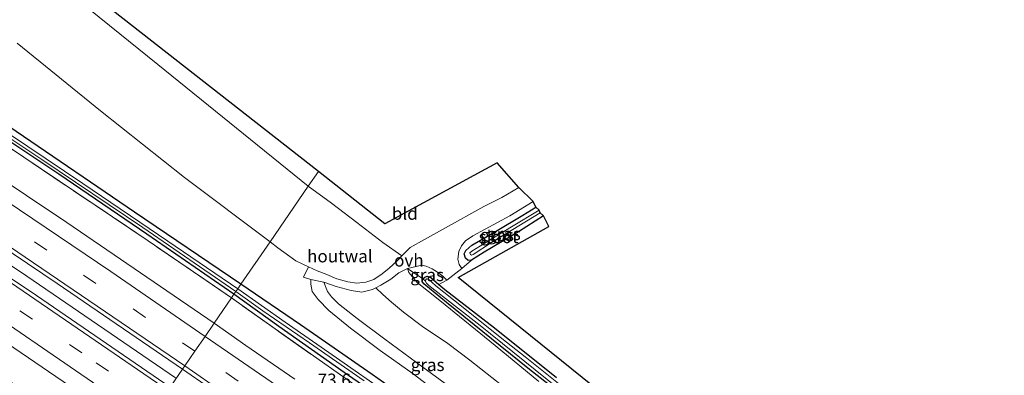
# Model space of a CAD drawing. Units: metres. Extents: x 191713 to 200010, y 400000 to 406251.
# Drawn here: x 194507 to 194704, y 401953 to 402025 of the extents above; entities that cross this region are included whole.
import ezdxf
from ezdxf.enums import TextEntityAlignment as Align

# ---------------------------------------------------------------- set-up
doc = ezdxf.new("R2010")
doc.units = ezdxf.units.M
doc.linetypes.add('IE-TERREINAFSCHEIDING', pattern=[10, 8, -2])
doc.linetypes.add('VW-3-9_STREEP', pattern=[12, 3, -9])
for name, color, linetype, lineweight in [('B-ME-AM-KILOMETR-S-B1', 7, 'Continuous', 18), ('B-ME-BV-GELEIDECONSTRUCTIE-GELEIDERAIL-L-B1', 213, 'BV-GELEIDERAIL', 18), ('B-ME-GR-STRUIKEN-GV-B6', 93, 'Continuous', 18), ('B-ME-GW-KRUINLIJN-L-B1', 93, 'Continuous', 18), ('B-ME-GW-TEENLIJN-L-B1', 93, 'Continuous', 18), ('B-ME-IE-GRASLAND-GV-B6', 93, 'Continuous', 18), ('B-ME-IE-GRONDWERKLIJN-GROND_INGERICHT-GV-B6', 253, 'Continuous', 18), ('B-ME-IE-HULPGEOMETRIE-L-B1', 53, 'Continuous', 18), ('B-ME-IE-TERREINAFSCHEIDING-HOUTWAL-GV-B6', 8, 'IE-TERREINAFSCHEIDING-NATUURLIJK-HOUTWAL', 18), ('B-ME-IE-TERREINAFSCHEIDING-RASTERHEKWERK-L-B1', 8, 'IE-TERREINAFSCHEIDING', 18), ('B-ME-OG-WATER-GV-B6', 153, 'Continuous', 18), ('B-ME-VH-VERH_SOORT-BITUMEN-GV-B6', 8, 'IE-TERREINAFSCHEIDING-NATUURLIJK-HOUTWAL', 18), ('B-ME-VH-VERH_SOORT-ONVERHARD-GV-B6', 8, 'Continuous', 18), ('B-ME-VW-MARKERING-39STREEP-015-L-B1', 255, 'VW-3-9_STREEP', 18), ('B-ME-VW-MARKERING-STREEP-015-L-B1', 7, 'Continuous', 18)]:
    doc.layers.add(name, color=color, linetype=linetype, lineweight=lineweight)
doc.layers.add('B-ME-GW-INSTEEKWATERGANG-L-B1', color=10, linetype='Continuous')
doc.layers.add('B-ME-KG-KADASTRAAL-OPNAMEDTMGRENS-L-B1', color=10, linetype='Continuous')
doc.styles.add('NLCS-ISO', font='NLCS-ISO.TTF')
doc.linetypes.add('BV-GELEIDERAIL', pattern='A,10,-3,[108,NLCS.SHX,S=1,R=0,X=0,Y=0],-3', length=16)
doc.linetypes.add('IE-TERREINAFSCHEIDING-NATUURLIJK-HOUTWAL', pattern='A,7,-1.5,[67,NLCS.SHX,S=0.75,R=45,X=0,Y=0],-1.5,7,-1.5,[70,NLCS.SHX,S=0.75,R=0,X=0,Y=0],-1.5', length=20)

msp = doc.modelspace()

# ---------------------------------------------------------------- linework, layer by layer
at = {"layer": 'B-ME-BV-GELEIDECONSTRUCTIE-GELEIDERAIL-L-B1'}
msp.add_polyline3d([(194538.305, 401952.794, 17.569), (194508.569, 401973.16, 17.647), (194475.44, 401995.381, 17.61), (194449.895, 402012.315, 17.565), (194422.048, 402030.577, 17.569), (194388.453, 402052.17, 17.581), (194353.525, 402074.266, 17.602), (194321.862, 402093.931, 17.602), (194288.839, 402113.981, 17.602), (194266.033, 402127.748, 17.563)], dxfattribs=at)
at = {"layer": 'B-ME-GR-STRUIKEN-GV-B6'}
for points in [[(194603.793, 401951.066, 16.878), (194597.174, 401956.325, 16.878), (194592.784, 401959.648, 17.034), (194587.762, 401963.039, 17.156), (194583.926, 401965.905, 17.238), (194581.534, 401967.938, 17.275), (194579.829, 401969.493, 17.254), (194578.382, 401970.812, 16.99), (194579.385, 401971.329, 16.972), (194581.373, 401972.556, 16.94), (194582.979, 401973.799, 16.907), (194584.743, 401974.709, 16.85)], [(194584.743, 401974.709, 16.85), (194584.997, 401973.865, 17.062), (194586.65, 401971.84, 17.111), (194591.191, 401968.263, 17.025), (194602.247, 401959.24, 16.891), (194611.032, 401952.035, 16.874)], [(194584.743, 401974.709, 16.85), (194587.778, 401972.58, 16.058), (194587.688, 401972.102, 16.058), (194587.978, 401971.602, 16.058), (194592.555, 401967.875, 15.948), (194608.816, 401954.73, 16.082), (194625.23, 401941.798, 16.099)], [(194611.032, 401952.035, 16.874), (194602.247, 401959.24, 16.891), (194591.191, 401968.263, 17.025), (194586.65, 401971.84, 17.111), (194584.997, 401973.865, 17.062), (194584.743, 401974.709, 16.85)], [(194686.939, 401892.748, 15.686), (194687.479, 401892.011, 16.029), (194686.326, 401892.748, 16.025), (194676.625, 401900.704, 16.041), (194659.364, 401914.461, 16.041), (194640.264, 401929.888, 15.976), (194625.23, 401941.798, 16.099), (194608.816, 401954.73, 16.082), (194592.555, 401967.875, 15.948), (194587.978, 401971.602, 16.058), (194587.688, 401972.102, 16.058), (194587.778, 401972.58, 16.058), (194588.287, 401972.213, 15.727), (194588.534, 401971.744, 15.727), (194589.017, 401971.294, 15.739), (194599.243, 401963.287, 15.756), (194614.75, 401950.76, 15.723), (194632.85, 401936.373, 15.735), (194649.147, 401923.371, 15.747), (194664.311, 401911.372, 15.752), (194676.496, 401901.455, 15.752), (194685.58, 401893.755, 15.686), (194686.939, 401892.748, 15.686)]]:
    msp.add_polyline3d(points, dxfattribs=at)
at = {"layer": 'B-ME-GW-INSTEEKWATERGANG-L-B1'}
for points in [[(194551.422, 401971.566, 16.154), (194530.112, 401985.951, 16.179), (194506.472, 402002.139, 16.257), (194486.887, 402015.247, 16.322), (194466.32, 402028.94, 16.294), (194446.391, 402042.214, 16.294), (194424.925, 402056.146, 16.318), (194405.862, 402068.486, 16.359), (194385.133, 402081.759, 16.384), (194364.479, 402094.618, 16.363), (194345.634, 402106.536, 16.372), (194326.771, 402118.251, 16.331), (194308.504, 402129.081, 16.24), (194298.789, 402135.125, 16.265), (194287.555, 402142.114, 16.294), (194279.339, 402146.816, 16.217)], [(194550.009, 401969.501, 16.158), (194532.608, 401981.545, 16.179), (194514.957, 401993.58, 16.179), (194493.891, 402007.589, 16.207), (194471.719, 402022.408, 16.207), (194449.351, 402036.968, 16.212), (194430.96, 402049.106, 16.224), (194409.985, 402062.471, 16.158), (194386.806, 402077.082, 16.089), (194365.482, 402090.648, 16.084), (194341.634, 402105.443, 16.105), (194321.212, 402118.055, 16.101), (194297.2, 402132.776, 16.117), (194277.581, 402144.311, 16.118)], [(194611.953, 401985.243, 15.997), (194606.942, 401982.034, 15.997), (194600.063, 401977.948, 16.05), (194597.528, 401976.341, 16.115), (194596.852, 401976.273, 16.144), (194596.349, 401976.73, 16.18), (194596.093, 401977.585, 16.237), (194596.376, 401978.293, 16.242), (194597.594, 401979.337, 16.274), (194602.364, 401982.096, 16.225), (194607.802, 401985.367, 16.184), (194610.43, 401986.949, 16.119)], [(194625.23, 401941.798, 16.099), (194608.816, 401954.73, 16.082), (194592.555, 401967.875, 15.948), (194587.978, 401971.602, 16.058), (194587.688, 401972.102, 16.058), (194587.778, 401972.58, 16.058), (194588.169, 401972.93, 16.058), (194588.683, 401973.154, 16.058), (194589.387, 401972.881, 15.972), (194591.025, 401971.471, 15.967), (194592.191, 401970.468, 15.964), (194602.114, 401962.77, 15.964), (194614.56, 401952.853, 16.033)], [(194708.587, 401858.612, 15.817), (194696.447, 401867.475, 15.805), (194686.52, 401874.849, 15.813), (194675.792, 401882.732, 15.796), (194665.898, 401889.996, 15.817), (194658.432, 401895.624, 15.976), (194649.36, 401902.29, 16.046), (194637.741, 401910.678, 15.988), (194626.548, 401918.692, 15.988), (194616.031, 401926.268, 16.058), (194603.027, 401935.359, 16.07), (194590.135, 401944.634, 16.119), (194577.667, 401953.416, 16.148), (194563.33, 401963.395, 16.156), (194551.422, 401971.566, 16.154)], [(194828.362, 401762.643, 16.093), (194817.091, 401771.64, 16.156), (194804.79, 401781.367, 16.135), (194788.897, 401793.683, 16.168), (194775.534, 401803.828, 16.168), (194762.907, 401813.574, 16.193), (194749.277, 401824.036, 16.201), (194735.303, 401834.725, 16.225), (194722.195, 401844.758, 16.225), (194705.713, 401857.407, 16.225), (194691.785, 401867.704, 16.201), (194679.159, 401877.12, 16.176), (194666.877, 401886.307, 16.131), (194653.411, 401896.045, 16.135), (194639.507, 401906.154, 16.242), (194625.567, 401916.232, 16.242), (194612.939, 401925.085, 16.307), (194601.059, 401933.569, 16.25), (194586.537, 401943.803, 16.205), (194572.058, 401953.841, 16.233), (194558.98, 401963.041, 16.229), (194550.009, 401969.501, 16.158)]]:
    msp.add_polyline3d(points, dxfattribs=at)
at = {"layer": 'B-ME-GW-KRUINLIJN-L-B1'}
for points in [[(194584.743, 401974.709, 16.85), (194584.997, 401973.865, 17.062), (194586.65, 401971.84, 17.111), (194591.191, 401968.263, 17.025), (194602.247, 401959.24, 16.891), (194611.032, 401952.035, 16.874)], [(194609.558, 401938.836, 17.164), (194604.37, 401942.84, 17.168), (194595.748, 401949.066, 17.144), (194587.802, 401954.935, 17.123), (194580.197, 401960.483, 17.164), (194574.678, 401964.678, 17.148), (194570.908, 401967.597, 17.148), (194569.534, 401968.97, 17.087), (194568.752, 401970.051, 16.968), (194567.963, 401971.913, 16.646)]]:
    msp.add_polyline3d(points, dxfattribs=at)
at = {"layer": 'B-ME-GW-TEENLIJN-L-B1'}
msp.add_polyline3d([(194565.378, 401972.488, 16.348), (194565.422, 401971.511, 16.156), (194565.689, 401970.065, 16.131), (194566.85, 401968.475, 16.111), (194569.012, 401966.231, 16.111), (194573.331, 401962.728, 16.18), (194579.266, 401958.211, 16.184), (194585.864, 401953.538, 16.144), (194595.091, 401946.507, 16.074), (194604.699, 401939.591, 16.07), (194616.542, 401930.197, 16.066), (194625.019, 401924.086, 16.025), (194632.873, 401918.373, 16.025), (194639.937, 401912.362, 16.013), (194649.917, 401905.022, 16.005), (194658.53, 401898.503, 16.001), (194665.241, 401892.938, 15.874), (194673.857, 401886.065, 15.862), (194684.887, 401877.902, 15.837), (194695.099, 401870.322, 15.87), (194701.703, 401865.393, 15.845), (194710.044, 401859.033, 15.894)], dxfattribs=at)
at = {"layer": 'B-ME-IE-GRASLAND-GV-B6'}
for points in [[(194546.037, 401963.696, 16.474), (194516.556, 401983.868, 16.548), (194484.44, 402005.419, 16.552), (194458.517, 402022.686, 16.585), (194423.789, 402045.329, 16.552), (194400.585, 402060.281, 16.56), (194371.908, 402078.505, 16.54), (194344.453, 402095.617, 16.589), (194307.712, 402118.136, 16.581), (194273.663, 402138.693, 16.516), (194277.07, 402143.578, 16.27), (194302.638, 402128.089, 16.396), (194334.543, 402108.729, 16.355), (194357.254, 402094.573, 16.372), (194383.197, 402078.234, 16.388), (194409.913, 402061.296, 16.404), (194435.702, 402044.983, 16.413), (194454.812, 402032.451, 16.347), (194476.852, 402017.868, 16.347), (194500.768, 402001.801, 16.441), (194532.871, 401980.223, 16.4), (194549.526, 401968.799, 16.359), (194546.037, 401963.696, 16.474)], [(194537.275, 401950.892, 16.835), (194510.525, 401969.245, 16.86), (194477.018, 401991.69, 16.831), (194450.106, 402009.653, 16.827), (194425.436, 402025.84, 16.839), (194401.808, 402041.101, 16.782), (194373.998, 402058.843, 16.753), (194349.358, 402074.31, 16.831), (194320.363, 402092.237, 16.819), (194286.256, 402113.05, 16.819), (194264.778, 402126.011, 16.804), (194267.262, 402129.56, 16.73), (194299.163, 402110.278, 16.794), (194333.448, 402089.228, 16.806), (194370.374, 402066.13, 16.769), (194396.525, 402049.609, 16.782), (194426.818, 402030.105, 16.798), (194455.745, 402011.165, 16.798), (194485.278, 401991.46, 16.831), (194514.665, 401971.694, 16.798), (194539.729, 401954.476, 16.786), (194537.275, 401950.892, 16.835)], [(194527.597, 401936.744, 16.318), (194494.097, 401959.599, 16.376), (194462.13, 401980.954, 16.372), (194429.606, 402002.511, 16.367), (194397.478, 402023.376, 16.343), (194366.452, 402043.193, 16.367), (194336.044, 402062.236, 16.314), (194307.014, 402080.258, 16.294), (194280.608, 402096.317, 16.372), (194254.822, 402111.768, 16.266), (194258.356, 402116.847, 16.504), (194281.433, 402102.886, 16.429), (194309.966, 402085.51, 16.503), (194342.887, 402065.231, 16.519), (194374.533, 402045.316, 16.449), (194398.245, 402030.134, 16.425), (194426.335, 402011.832, 16.527), (194451.537, 401995.253, 16.536), (194472.926, 401981.18, 16.527), (194490.8, 401969.128, 16.507), (194514.349, 401953.058, 16.531), (194530.99, 401941.705, 16.454), (194527.597, 401936.744, 16.318)], [(194506.615, 402019.848, 16.261), (194523.295, 402006.26, 16.158), (194540.129, 401992.933, 16.138), (194557.249, 401980.019, 16.146), (194551.422, 401971.566, 16.154)], [(194490.098, 402010.843, 15.752), (194511.599, 401996.516, 15.732), (194531.803, 401982.861, 15.678), (194550.39, 401970.058, 15.67), (194550.009, 401969.501, 16.158)], [(194550.009, 401969.501, 16.158), (194532.608, 401981.545, 16.179), (194514.957, 401993.58, 16.179), (194493.891, 402007.589, 16.207)], [(194493.891, 402007.589, 16.207), (194514.957, 401993.58, 16.179), (194532.608, 401981.545, 16.179), (194550.009, 401969.501, 16.158), (194549.526, 401968.799, 16.359)], [(194550.779, 401970.626, 15.67), (194536.755, 401980.162, 15.629), (194519.759, 401991.68, 15.625), (194494.059, 402009.005, 15.658)], [(194549.526, 401968.799, 16.359), (194532.871, 401980.223, 16.4), (194500.768, 402001.801, 16.441)], [(194506.472, 402002.139, 16.257), (194530.112, 401985.951, 16.179), (194551.422, 401971.566, 16.154), (194550.779, 401970.626, 15.67)], [(194551.422, 401971.566, 16.154), (194530.112, 401985.951, 16.179), (194506.472, 402002.139, 16.257)], [(194609.878, 401988.095, 16.36), (194610.43, 401986.949, 16.119), (194607.802, 401985.367, 16.184), (194602.364, 401982.096, 16.225), (194597.594, 401979.337, 16.274), (194596.376, 401978.293, 16.242), (194596.093, 401977.585, 16.237), (194596.349, 401976.73, 16.18), (194596.852, 401976.273, 16.144), (194597.528, 401976.341, 16.115), (194595.638, 401974.675, 16.123), (194595.077, 401975.472, 16.193), (194594.819, 401976.522, 16.303), (194595.028, 401978.069, 16.429), (194595.537, 401979.197, 16.442), (194596.308, 401980.252, 16.442), (194597.787, 401981.201, 16.442), (194605.208, 401985.238, 16.389), (194609.878, 401988.095, 16.36)], [(194610.43, 401986.949, 16.119), (194611.106, 401986.35, 15.343), (194605.56, 401983.01, 15.409), (194600.183, 401979.786, 15.417), (194597.607, 401978.169, 15.417), (194597.208, 401977.785, 15.417), (194597.309, 401977.501, 15.417), (194597.528, 401977.365, 15.417), (194597.882, 401977.508, 15.417), (194601.569, 401979.86, 15.372), (194606.976, 401983.2, 15.372), (194611.3, 401985.811, 15.335), (194611.953, 401985.243, 15.997), (194606.942, 401982.034, 15.997), (194600.063, 401977.948, 16.05), (194597.528, 401976.341, 16.115), (194596.852, 401976.273, 16.144), (194596.349, 401976.73, 16.18), (194596.093, 401977.585, 16.237), (194596.376, 401978.293, 16.242), (194597.594, 401979.337, 16.274), (194602.364, 401982.096, 16.225), (194607.802, 401985.367, 16.184), (194610.43, 401986.949, 16.119)], [(194551.422, 401971.566, 16.154), (194557.249, 401980.019, 16.146), (194558.784, 401978.831, 16.217), (194562.424, 401976.227, 16.258), (194564.91, 401975.022, 16.27), (194563.944, 401972.954, 16.209), (194565.378, 401972.488, 16.348), (194565.422, 401971.511, 16.156), (194565.689, 401970.065, 16.131), (194566.85, 401968.475, 16.111), (194569.012, 401966.231, 16.111), (194573.331, 401962.728, 16.18), (194579.266, 401958.211, 16.184), (194585.864, 401953.538, 16.144), (194595.091, 401946.507, 16.074)], [(194592.585, 401972.307, 15.964), (194591.025, 401971.471, 15.967), (194589.387, 401972.881, 15.972), (194588.683, 401973.154, 16.058), (194588.169, 401972.93, 16.058), (194587.778, 401972.58, 16.058), (194584.743, 401974.709, 16.85), (194586.477, 401975.107, 16.772), (194587.531, 401975.314, 16.691), (194588.486, 401975.137, 16.523), (194589.677, 401974.598, 16.331), (194590.746, 401973.934, 16.119), (194591.826, 401973.163, 15.997), (194592.585, 401972.307, 15.964)], [(194595.091, 401946.507, 16.074), (194585.864, 401953.538, 16.144), (194579.266, 401958.211, 16.184), (194573.331, 401962.728, 16.18), (194569.012, 401966.231, 16.111), (194566.85, 401968.475, 16.111), (194565.689, 401970.065, 16.131), (194565.422, 401971.511, 16.156), (194565.378, 401972.488, 16.348), (194567.963, 401971.913, 16.646), (194568.752, 401970.051, 16.968), (194569.534, 401968.97, 17.087), (194570.908, 401967.597, 17.148), (194574.678, 401964.678, 17.148), (194580.197, 401960.483, 17.164), (194587.802, 401954.935, 17.123), (194595.748, 401949.066, 17.144)], [(194595.748, 401949.066, 17.144), (194587.802, 401954.935, 17.123), (194580.197, 401960.483, 17.164), (194574.678, 401964.678, 17.148), (194570.908, 401967.597, 17.148), (194569.534, 401968.97, 17.087), (194568.752, 401970.051, 16.968), (194567.963, 401971.913, 16.646), (194570.488, 401971.092, 16.821), (194573.469, 401970.264, 16.911), (194575.574, 401969.928, 17.005), (194577.739, 401970.481, 17.001), (194578.382, 401970.812, 16.99)], [(194615.943, 401950.843, 15.674), (194608.278, 401956.995, 15.694), (194603.58, 401960.652, 15.694), (194595.569, 401967.137, 15.723), (194590.436, 401971.193, 15.727), (194588.955, 401972.512, 15.727), (194588.503, 401972.605, 15.727), (194588.287, 401972.213, 15.727), (194587.778, 401972.58, 16.058), (194588.169, 401972.93, 16.058), (194588.683, 401973.154, 16.058), (194589.387, 401972.881, 15.972), (194591.025, 401971.471, 15.967), (194592.191, 401970.468, 15.964), (194602.114, 401962.77, 15.964), (194614.56, 401952.853, 16.033)], [(194586.537, 401943.803, 16.205), (194572.058, 401953.841, 16.233), (194558.98, 401963.041, 16.229), (194550.009, 401969.501, 16.158), (194550.39, 401970.058, 15.67), (194555.774, 401966.163, 15.67), (194565.099, 401959.799, 15.699), (194576.063, 401952.145, 15.654)], [(194580.849, 401949.533, 15.645), (194570.551, 401956.781, 15.658), (194560.278, 401963.89, 15.666), (194550.779, 401970.626, 15.67), (194551.422, 401971.566, 16.154), (194563.33, 401963.395, 16.156), (194577.667, 401953.416, 16.148), (194590.135, 401944.634, 16.119)], [(194708.587, 401858.612, 15.817), (194696.447, 401867.475, 15.805), (194686.52, 401874.849, 15.813), (194675.792, 401882.732, 15.796), (194665.898, 401889.996, 15.817), (194658.432, 401895.624, 15.976), (194649.36, 401902.29, 16.046), (194637.741, 401910.678, 15.988), (194626.548, 401918.692, 15.988), (194616.031, 401926.268, 16.058), (194603.027, 401935.359, 16.07), (194590.135, 401944.634, 16.119), (194577.667, 401953.416, 16.148), (194563.33, 401963.395, 16.156), (194551.422, 401971.566, 16.154)], [(194578.382, 401970.812, 16.99), (194579.829, 401969.493, 17.254), (194581.534, 401967.938, 17.275), (194583.926, 401965.905, 17.238), (194587.762, 401963.039, 17.156), (194592.784, 401959.648, 17.034), (194597.174, 401956.325, 16.878), (194603.793, 401951.066, 16.878)], [(194562.208, 401952.471, 16.589), (194552.395, 401959.263, 16.527), (194546.037, 401963.696, 16.474), (194549.526, 401968.799, 16.359), (194558.249, 401962.573, 16.368), (194573.603, 401951.783, 16.368)], [(194573.603, 401951.783, 16.368), (194558.249, 401962.573, 16.368), (194549.526, 401968.799, 16.359), (194550.009, 401969.501, 16.158), (194558.98, 401963.041, 16.229), (194572.058, 401953.841, 16.233), (194586.537, 401943.803, 16.205)], [(194537.275, 401950.892, 16.835), (194539.729, 401954.476, 16.786), (194545.113, 401950.749, 16.793)]]:
    msp.add_polyline3d(points, dxfattribs=at)
at = {"layer": 'B-ME-IE-GRONDWERKLIJN-GROND_INGERICHT-GV-B6'}
for points in [[(194564.872, 401991.162, 16.306), (194534.794, 402015.568, 16.257), (194515.449, 402031.287, 16.298), (194490.972, 402050.558, 16.372), (194466.013, 402070.855, 16.429), (194444.733, 402087.718, 16.449), (194430.083, 402099.465, 16.191), (194410.991, 402114.551, 16.035), (194385.984, 402134.964, 16.011), (194363.49, 402153.283, 15.925), (194337.624, 402173.923, 15.925), (194325.289, 402183.594, 15.991), (194312.3, 402193.778, 16.061), (194314.017, 402196.228, 16.061), (194488.566, 402055.486, 16.404), (194566.899, 401994.128, 16.306), (194564.872, 401991.162, 16.306)], [(194564.872, 401991.162, 16.306), (194566.899, 401994.128, 16.306), (194580.206, 401983.603, 16.34), (194602.707, 401995.823, 16.156), (194606.992, 401990.897, 16.393), (194603.604, 401988.917, 16.425), (194600.039, 401987.11, 16.47), (194592.329, 401982.858, 16.503), (194588.152, 401980.508, 16.56), (194585.253, 401978.898, 16.601), (194583.707, 401977.33, 16.715), (194583.604, 401977.223, 16.725), (194579.796, 401979.862, 16.327), (194574.585, 401983.87, 16.188), (194569.502, 401987.775, 16.188), (194564.872, 401991.162, 16.306)], [(194614.56, 401952.853, 16.033), (194602.114, 401962.77, 15.964), (194592.191, 401970.468, 15.964), (194591.025, 401971.471, 15.967), (194592.585, 401972.307, 15.964), (194595.638, 401974.675, 16.123), (194597.528, 401976.341, 16.115), (194600.063, 401977.948, 16.05), (194606.942, 401982.034, 15.997), (194611.953, 401985.243, 15.997), (194612.978, 401983.114, 16.054), (194594.88, 401972.85, 16.041), (194691.729, 401894.644, 16.066)]]:
    msp.add_polyline3d(points, dxfattribs=at)
at = {"layer": 'B-ME-IE-HULPGEOMETRIE-L-B1'}
msp.add_polyline3d([(194523.73, 401931.094, 16.396), (194525.42, 401933.565, 16.396), (194526.074, 401934.515, 15.49), (194526.403, 401934.996, 15.486), (194526.97, 401935.83, 16.257), (194527.597, 401936.744, 16.318), (194530.99, 401941.705, 16.454), (194532.774, 401944.31, 16.638), (194534.832, 401947.319, 16.757), (194536.839, 401950.25, 16.843), (194537.275, 401950.892, 16.835), (194539.729, 401954.476, 16.786), (194540.185, 401955.147, 16.761), (194542.213, 401958.107, 16.794), (194544.231, 401961.06, 16.589), (194546.037, 401963.696, 16.474), (194549.526, 401968.799, 16.359), (194550.009, 401969.501, 16.158), (194550.39, 401970.058, 15.67), (194550.779, 401970.626, 15.67), (194551.422, 401971.566, 16.154), (194557.249, 401980.019, 16.146), (194564.872, 401991.162, 16.306), (194566.899, 401994.128, 16.306)], dxfattribs=at)
at = {"layer": 'B-ME-IE-TERREINAFSCHEIDING-HOUTWAL-GV-B6'}
for points in [[(194490.972, 402050.558, 16.372), (194515.449, 402031.287, 16.298), (194534.794, 402015.568, 16.257), (194564.872, 401991.162, 16.306), (194557.249, 401980.019, 16.146)], [(194557.249, 401980.019, 16.146), (194540.129, 401992.933, 16.138), (194523.295, 402006.26, 16.158), (194506.615, 402019.848, 16.261)], [(194557.249, 401980.019, 16.146), (194564.872, 401991.162, 16.306), (194569.502, 401987.775, 16.188), (194574.585, 401983.87, 16.188), (194579.796, 401979.862, 16.327), (194583.604, 401977.223, 16.725), (194582.665, 401976.244, 16.817), (194581.077, 401974.761, 16.874), (194579.698, 401973.584, 16.96), (194577.974, 401972.502, 17.017), (194576.39, 401971.929, 16.968), (194574.568, 401971.769, 16.911), (194572.776, 401971.998, 16.887), (194570.624, 401972.59, 16.85), (194568.621, 401973.476, 16.732), (194566.637, 401974.203, 16.462), (194564.91, 401975.022, 16.27), (194562.424, 401976.227, 16.258), (194558.784, 401978.831, 16.217), (194557.249, 401980.019, 16.146)]]:
    msp.add_polyline3d(points, dxfattribs=at)
at = {"layer": 'B-ME-IE-TERREINAFSCHEIDING-RASTERHEKWERK-L-B1'}
for points in [[(194549.526, 401968.799, 16.359), (194532.871, 401980.223, 16.4), (194500.768, 402001.801, 16.441), (194476.852, 402017.868, 16.347), (194454.812, 402032.451, 16.347), (194435.702, 402044.983, 16.413), (194409.913, 402061.296, 16.404), (194383.197, 402078.234, 16.388), (194357.254, 402094.573, 16.372), (194334.543, 402108.729, 16.355), (194302.638, 402128.089, 16.396), (194277.07, 402143.578, 16.27)], [(194828.274, 401761.919, 16.253), (194824.811, 401764.605, 16.327), (194814.665, 401772.633, 16.327), (194801.723, 401782.813, 16.307), (194787.193, 401794.07, 16.307), (194772.351, 401805.393, 16.401), (194756.965, 401817.293, 16.438), (194742.83, 401828.067, 16.438), (194727.671, 401839.749, 16.389), (194716.166, 401848.553, 16.397), (194705.473, 401856.622, 16.393), (194690.756, 401867.638, 16.364), (194674.916, 401879.412, 16.254), (194660.038, 401890.31, 16.323), (194644.789, 401901.359, 16.311), (194631.626, 401910.802, 16.372), (194616.488, 401921.524, 16.372), (194604.797, 401929.901, 16.401), (194587.861, 401941.864, 16.36), (194573.603, 401951.783, 16.368), (194558.249, 401962.573, 16.368), (194549.526, 401968.799, 16.359)]]:
    msp.add_polyline3d(points, dxfattribs=at)
at = {"layer": 'B-ME-KG-KADASTRAAL-OPNAMEDTMGRENS-L-B1'}
for points in [[(194566.899, 401994.128, 16.306), (194488.566, 402055.486, 16.404), (194314.017, 402196.228, 16.061)], [(194838.409, 401778.111, 15.863), (194832.402, 401782.831, 15.988), (194808.435, 401800.916, 16.254), (194728.034, 401861.633, 16.25), (194697.021, 401888.359, 16.062), (194691.729, 401894.644, 16.066), (194594.88, 401972.85, 16.041), (194612.978, 401983.114, 16.054), (194611.953, 401985.243, 15.997), (194611.3, 401985.811, 15.335), (194611.106, 401986.35, 15.343), (194610.43, 401986.949, 16.119), (194609.878, 401988.095, 16.36), (194606.992, 401990.897, 16.393), (194602.707, 401995.823, 16.156), (194580.206, 401983.603, 16.34), (194566.899, 401994.128, 16.306)]]:
    msp.add_polyline3d(points, dxfattribs=at)
at = {"layer": 'B-ME-OG-WATER-GV-B6'}
for points in [[(194550.39, 401970.058, 15.67), (194531.803, 401982.861, 15.678), (194511.599, 401996.516, 15.732), (194490.098, 402010.843, 15.752)], [(194494.059, 402009.005, 15.658), (194519.759, 401991.68, 15.625), (194536.755, 401980.162, 15.629), (194550.779, 401970.626, 15.67), (194550.39, 401970.058, 15.67)], [(194611.3, 401985.811, 15.335), (194606.976, 401983.2, 15.372), (194601.569, 401979.86, 15.372), (194597.882, 401977.508, 15.417), (194597.528, 401977.365, 15.417), (194597.309, 401977.501, 15.417), (194597.208, 401977.785, 15.417), (194597.607, 401978.169, 15.417), (194600.183, 401979.786, 15.417), (194605.56, 401983.01, 15.409), (194611.106, 401986.35, 15.343), (194611.3, 401985.811, 15.335)], [(194614.75, 401950.76, 15.723), (194599.243, 401963.287, 15.756), (194589.017, 401971.294, 15.739), (194588.534, 401971.744, 15.727), (194588.287, 401972.213, 15.727), (194588.503, 401972.605, 15.727), (194588.955, 401972.512, 15.727), (194590.436, 401971.193, 15.727), (194595.569, 401967.137, 15.723), (194603.58, 401960.652, 15.694), (194608.278, 401956.995, 15.694), (194615.943, 401950.843, 15.674)], [(194576.063, 401952.145, 15.654), (194565.099, 401959.799, 15.699), (194555.774, 401966.163, 15.67), (194550.39, 401970.058, 15.67), (194550.779, 401970.626, 15.67), (194560.278, 401963.89, 15.666), (194570.551, 401956.781, 15.658), (194580.849, 401949.533, 15.645)]]:
    msp.add_polyline3d(points, dxfattribs=at)
at = {"layer": 'B-ME-VH-VERH_SOORT-BITUMEN-GV-B6'}
for points in [[(194484.44, 402005.419, 16.552), (194516.556, 401983.868, 16.548), (194546.037, 401963.696, 16.474), (194544.231, 401961.06, 16.589), (194542.213, 401958.107, 16.794), (194540.185, 401955.147, 16.761), (194539.729, 401954.476, 16.786)], [(194477.018, 401991.69, 16.831), (194510.525, 401969.245, 16.86), (194537.275, 401950.892, 16.835), (194536.839, 401950.25, 16.843), (194534.832, 401947.319, 16.757), (194532.774, 401944.31, 16.638), (194530.99, 401941.705, 16.454)], [(194539.729, 401954.476, 16.786), (194514.665, 401971.694, 16.798), (194485.278, 401991.46, 16.831)], [(194530.99, 401941.705, 16.454), (194514.349, 401953.058, 16.531), (194490.8, 401969.128, 16.507)], [(194545.113, 401950.749, 16.793), (194539.729, 401954.476, 16.786), (194540.185, 401955.147, 16.761), (194542.213, 401958.107, 16.794), (194544.231, 401961.06, 16.589), (194546.037, 401963.696, 16.474), (194552.395, 401959.263, 16.527), (194562.208, 401952.471, 16.589)]]:
    msp.add_polyline3d(points, dxfattribs=at)
at = {"layer": 'B-ME-VH-VERH_SOORT-ONVERHARD-GV-B6'}
msp.add_polyline3d([(194606.992, 401990.897, 16.393), (194609.878, 401988.095, 16.36), (194605.208, 401985.238, 16.389), (194597.787, 401981.201, 16.442), (194596.308, 401980.252, 16.442), (194595.537, 401979.197, 16.442), (194595.028, 401978.069, 16.429), (194594.819, 401976.522, 16.303), (194595.077, 401975.472, 16.193), (194595.638, 401974.675, 16.123), (194592.585, 401972.307, 15.964), (194591.826, 401973.163, 15.997), (194590.746, 401973.934, 16.119), (194589.677, 401974.598, 16.331), (194588.486, 401975.137, 16.523), (194587.531, 401975.314, 16.691), (194586.477, 401975.107, 16.772), (194584.743, 401974.709, 16.85), (194582.979, 401973.799, 16.907), (194581.373, 401972.556, 16.94), (194579.385, 401971.329, 16.972), (194578.382, 401970.812, 16.99), (194577.739, 401970.481, 17.001), (194575.574, 401969.928, 17.005), (194573.469, 401970.264, 16.911), (194570.488, 401971.092, 16.821), (194567.963, 401971.913, 16.646), (194565.378, 401972.488, 16.348), (194563.944, 401972.954, 16.209), (194564.91, 401975.022, 16.27), (194566.637, 401974.203, 16.462), (194568.621, 401973.476, 16.732), (194570.624, 401972.59, 16.85), (194572.776, 401971.998, 16.887), (194574.568, 401971.769, 16.911), (194576.39, 401971.929, 16.968), (194577.974, 401972.502, 17.017), (194579.698, 401973.584, 16.96), (194581.077, 401974.761, 16.874), (194582.665, 401976.244, 16.817), (194583.604, 401977.223, 16.725), (194583.707, 401977.33, 16.715), (194585.253, 401978.898, 16.601), (194588.152, 401980.508, 16.56), (194592.329, 401982.858, 16.503), (194600.039, 401987.11, 16.47), (194603.604, 401988.917, 16.425), (194606.992, 401990.897, 16.393)], dxfattribs=at)
at = {"layer": 'B-ME-VW-MARKERING-39STREEP-015-L-B1'}
for points in [[(194542.213, 401958.107, 16.794), (194512.596, 401978.376, 16.786), (194482.492, 401998.619, 16.749), (194452.809, 402018.274, 16.798), (194422.37, 402038.172, 16.794), (194391.869, 402057.798, 16.786), (194362.227, 402076.517, 16.81), (194331.458, 402095.662, 16.765), (194300.026, 402114.902, 16.794), (194269.777, 402133.147, 16.775)], [(194534.832, 401947.319, 16.757), (194519.6, 401957.769, 16.835), (194500.202, 401970.969, 16.835), (194469.812, 401991.322, 16.806), (194439.833, 402011.146, 16.79), (194409.526, 402030.909, 16.773), (194379.251, 402050.336, 16.749), (194348.826, 402069.483, 16.782), (194318.222, 402088.462, 16.798), (194287.367, 402107.3, 16.827), (194262.292, 402122.466, 16.791)], [(194820.384, 401751.789, 16.75), (194811.031, 401759.19, 16.776), (194792.167, 401774.079, 16.797), (194773.273, 401788.839, 16.809), (194754.313, 401803.526, 16.797), (194735.206, 401818.108, 16.813), (194716.034, 401832.631, 16.805), (194696.876, 401847.023, 16.793), (194677.605, 401861.346, 16.801), (194658.279, 401875.596, 16.776), (194638.93, 401889.712, 16.776), (194619.456, 401903.732, 16.776), (194599.983, 401917.641, 16.752), (194580.286, 401931.561, 16.752), (194560.687, 401945.286, 16.76), (194542.213, 401958.107, 16.794)]]:
    msp.add_polyline3d(points, dxfattribs=at)
at = {"layer": 'B-ME-VW-MARKERING-STREEP-015-L-B1'}
for points in [[(194544.231, 401961.06, 16.589), (194525.352, 401974.06, 16.642), (194494.129, 401995.166, 16.618), (194458.732, 402018.742, 16.605), (194418.683, 402044.852, 16.659), (194381.338, 402068.826, 16.552), (194344.301, 402091.98, 16.642), (194306.889, 402114.903, 16.663), (194271.851, 402136.103, 16.689)], [(194540.185, 401955.147, 16.761), (194505.123, 401979.088, 16.814), (194473.085, 402000.594, 16.81), (194440.765, 402021.889, 16.794), (194414.964, 402038.688, 16.802), (194386.878, 402056.756, 16.855), (194356.583, 402075.855, 16.786), (194327.069, 402094.123, 16.823), (194296.243, 402112.976, 16.851), (194267.714, 402130.2, 16.738)], [(194536.839, 401950.25, 16.843), (194502.91, 401973.474, 16.81), (194470.907, 401994.928, 16.79), (194427.322, 402023.64, 16.827), (194391.879, 402046.521, 16.802), (194340.896, 402078.677, 16.757), (194299.468, 402104.137, 16.745), (194264.334, 402125.378, 16.804)], [(194532.774, 401944.31, 16.638), (194501.656, 401965.634, 16.728), (194471.789, 401985.7, 16.712), (194439.799, 402006.875, 16.63), (194410.398, 402026.062, 16.622), (194379.086, 402046.171, 16.646), (194343.044, 402068.841, 16.585), (194309.892, 402089.335, 16.675), (194270.192, 402113.498, 16.675), (194260.235, 402119.458, 16.66)], [(194823.302, 401754.122, 16.656), (194811.569, 401763.369, 16.715), (194798.462, 401773.706, 16.785), (194785.106, 401784.198, 16.711), (194771.609, 401794.688, 16.703), (194758.546, 401804.787, 16.732), (194743.904, 401816.025, 16.732), (194729.497, 401826.964, 16.764), (194713.433, 401839.133, 16.732), (194687.602, 401858.492, 16.723), (194670.745, 401870.935, 16.703), (194655.137, 401882.384, 16.719), (194639.108, 401894.065, 16.723), (194621.701, 401906.617, 16.715), (194606.34, 401917.583, 16.727), (194588.536, 401930.178, 16.711), (194572.929, 401941.155, 16.666), (194559.593, 401950.477, 16.674), (194544.231, 401961.06, 16.589)], [(194818.981, 401748.348, 16.766), (194807.077, 401757.756, 16.838), (194791.923, 401769.684, 16.866), (194775.233, 401782.77, 16.858), (194757.492, 401796.53, 16.862), (194741.579, 401808.75, 16.895), (194724.659, 401821.616, 16.858), (194709.209, 401833.308, 16.874), (194692.258, 401846.024, 16.846), (194676.47, 401857.751, 16.85), (194661.01, 401869.141, 16.842), (194644.183, 401881.455, 16.85), (194629.044, 401892.44, 16.883), (194615.311, 401902.344, 16.858), (194600.779, 401912.679, 16.854), (194588.878, 401921.139, 16.744), (194574.736, 401931.069, 16.801), (194561.183, 401940.572, 16.776), (194547.885, 401949.82, 16.838), (194540.185, 401955.147, 16.761)]]:
    msp.add_polyline3d(points, dxfattribs=at)

# ---------------------------------------------------------------- texts
at = {"layer": 'B-ME-AM-KILOMETR-S-B1', "ltscale": 0.2, "style": 'NLCS-ISO'}
msp.add_text('73.6', height=2.5, dxfattribs=at).set_placement((194566.764, 401950.331, 16.413), align=Align.BOTTOM_LEFT)
at = {"layer": 'B-ME-IE-GRASLAND-GV-B6', "ltscale": 0.2, "style": 'NLCS-ISO'}
for p in [(194602.6245, 401981.385), (194604.023, 401981.611), (194588.664, 401973.3925), (194588.7605, 401955.3745)]:
    msp.add_text('gras', height=2.5, dxfattribs=at).set_placement(p, align=Align.MIDDLE_CENTER)
at = {"layer": 'B-ME-IE-GRONDWERKLIJN-GROND_INGERICHT-GV-B6', "ltscale": 0.2, "style": 'NLCS-ISO'}
msp.add_text('bld', height=2.5, dxfattribs=at).set_placement((194584.1949, 401985.6954), align=Align.MIDDLE_CENTER)
at = {"layer": 'B-ME-IE-TERREINAFSCHEIDING-HOUTWAL-GV-B6', "ltscale": 0.2, "style": 'NLCS-ISO'}
msp.add_text('houtwal', height=2.5, dxfattribs=at).set_placement((194571.2002, 401977.1533), align=Align.MIDDLE_CENTER)
at = {"layer": 'B-ME-OG-WATER-GV-B6', "ltscale": 0.2, "style": 'NLCS-ISO'}
msp.add_text('sloot', height=2.5, dxfattribs=at).set_placement((194602.9607, 401981.013), align=Align.MIDDLE_CENTER)
at = {"layer": 'B-ME-VH-VERH_SOORT-ONVERHARD-GV-B6', "ltscale": 0.2, "style": 'NLCS-ISO'}
msp.add_text('ovh', height=2.5, dxfattribs=at).set_placement((194585.0133, 401976.3192), align=Align.MIDDLE_CENTER)

doc.saveas('drawing.dxf')
